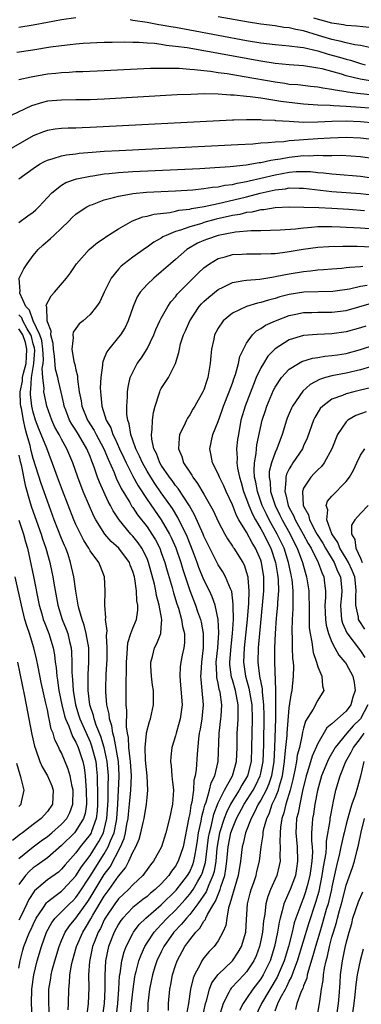
# Model space of a CAD drawing. Units: inches. Extents: x 2598000 to 2601000, y 1488000 to 1491000.
# Drawn here: x 2598185 to 2598233, y 1488735 to 1488873 of the extents above; entities that cross this region are included whole.
import ezdxf

# ---------------------------------------------------------------- set-up
doc = ezdxf.new("R2010")
doc.units = ezdxf.units.IN
doc.header["$MEASUREMENT"] = 0
doc.layers.add('LD25981488_2ft', color=186, linetype='Continuous')

msp = doc.modelspace()

# ---------------------------------------------------------------- linework, layer by layer
at = {"layer": 'LD25981488_2ft'}
for points, elevation in [([(2598185, 1488872.28), (2598187, 1488872.61), (2598188.99, 1488872.99), (2598191, 1488873.33), (2598193, 1488873.62)], 10054), ([(2598200.65, 1488873.35), (2598201, 1488873.28), (2598203, 1488872.97), (2598204.66, 1488872.66), (2598205, 1488872.62), (2598206.36, 1488872.36), (2598207, 1488872.27), (2598209, 1488871.9), (2598217, 1488870.42), (2598219, 1488870.09), (2598221, 1488869.82), (2598223, 1488869.64), (2598224.52, 1488869.48), (2598225, 1488869.4), (2598227, 1488868.94), (2598228.46, 1488868.46), (2598230.05, 1488868.05), (2598231, 1488867.76), (2598231.62, 1488867.62), (2598233, 1488867.16), (2598233.67, 1488867)], 10054), ([(2598234.69, 1488869.31), (2598233, 1488869.68), (2598232.22, 1488869.78), (2598231, 1488870.06), (2598230.27, 1488870.27), (2598229, 1488870.52), (2598227.12, 1488871.12), (2598225, 1488871.75), (2598223.93, 1488871.93), (2598223, 1488872.16), (2598222.24, 1488872.24), (2598221, 1488872.44), (2598219, 1488872.7), (2598217, 1488873.01), (2598213, 1488873.74)], 10056), ([(2598234.21, 1488872.21), (2598232.43, 1488872.43), (2598231, 1488872.53), (2598230.62, 1488872.62), (2598229, 1488872.85), (2598226.44, 1488873.56)], 10058), ([(2598234.67, 1488864.67), (2598232.94, 1488864.94), (2598231, 1488865.45), (2598230.35, 1488865.65), (2598229, 1488866.03), (2598227.6, 1488866.4), (2598227, 1488866.53), (2598225, 1488866.82), (2598223, 1488866.96), (2598221, 1488867.17), (2598219, 1488867.49), (2598211, 1488868.95), (2598208.65, 1488869.35), (2598207, 1488869.58), (2598205.71, 1488869.71), (2598205, 1488869.83), (2598204.04, 1488869.96), (2598203, 1488870.01), (2598201.88, 1488870.12), (2598201, 1488870.13), (2598199.82, 1488870.18), (2598198.12, 1488870.12), (2598197, 1488870.12), (2598195.93, 1488870.07), (2598195, 1488870.04), (2598194.04, 1488869.96), (2598193, 1488869.9), (2598192.2, 1488869.8), (2598191, 1488869.67), (2598189.44, 1488869.44), (2598186.97, 1488869.03), (2598184.71, 1488868.71)], 10052), ([(2598185, 1488864.91), (2598186.7, 1488865.3), (2598189, 1488865.69), (2598190.19, 1488865.81), (2598191, 1488865.91), (2598192.05, 1488865.95), (2598193, 1488866.02), (2598193.96, 1488866.04), (2598197, 1488866.16), (2598201.6, 1488866.4), (2598203.51, 1488866.49), (2598205.47, 1488866.53), (2598207, 1488866.49), (2598207.51, 1488866.49), (2598209, 1488866.37), (2598209.66, 1488866.34), (2598211, 1488866.17), (2598211.91, 1488866.09), (2598213, 1488865.91), (2598214.25, 1488865.75), (2598216.66, 1488865.34), (2598221, 1488864.57), (2598222.38, 1488864.38), (2598223, 1488864.28), (2598224.19, 1488864.19), (2598225.98, 1488863.98), (2598227, 1488863.89), (2598227.73, 1488863.73), (2598229, 1488863.57), (2598229.45, 1488863.45), (2598231, 1488863.22), (2598231.18, 1488863.18), (2598232.58, 1488863), (2598233, 1488862.95), (2598235.27, 1488862.73)], 10050), ([(2598236.69, 1488860.69), (2598233, 1488861), (2598231, 1488861.13), (2598229.21, 1488861.21), (2598228.73, 1488861.27), (2598227, 1488861.32), (2598225, 1488861.44), (2598223, 1488861.66), (2598221.83, 1488861.83), (2598219.84, 1488862.16), (2598219, 1488862.27), (2598217.51, 1488862.49), (2598217, 1488862.53), (2598215.27, 1488862.73), (2598214.73, 1488862.73), (2598213, 1488862.85), (2598211.12, 1488862.88), (2598209.17, 1488862.83), (2598207.26, 1488862.74), (2598197, 1488862.16), (2598195, 1488862.07), (2598193, 1488862.04), (2598191, 1488862.03), (2598189, 1488861.85), (2598188.3, 1488861.7), (2598186.77, 1488861.23), (2598183, 1488859.43)], 10048), ([(2598235, 1488858.78), (2598233, 1488858.96), (2598231, 1488859.05), (2598229, 1488859.01), (2598227, 1488858.92), (2598225, 1488858.89), (2598223, 1488859), (2598221.12, 1488859.12), (2598221, 1488859.14), (2598219.21, 1488859.21), (2598219, 1488859.24), (2598217.24, 1488859.24), (2598217, 1488859.26), (2598215.2, 1488859.2), (2598215, 1488859.2), (2598195, 1488858.16), (2598193.87, 1488858.13), (2598193, 1488858.08), (2598191.93, 1488858.07), (2598191, 1488858.02), (2598190.08, 1488857.92), (2598189, 1488857.75), (2598188.44, 1488857.56), (2598187, 1488856.98), (2598183, 1488854.68)], 10046), ([(2598185, 1488850.96), (2598187, 1488852.4), (2598187.91, 1488853), (2598188.6, 1488853.4), (2598189, 1488853.59), (2598189.79, 1488853.79), (2598191, 1488854.19), (2598191.67, 1488854.33), (2598193, 1488854.48), (2598193.45, 1488854.55), (2598195.29, 1488854.71), (2598197, 1488854.82), (2598199.07, 1488854.93), (2598215.77, 1488855.77), (2598217.89, 1488855.89), (2598219, 1488855.99), (2598220.04, 1488856.04), (2598221, 1488856.17), (2598222.22, 1488856.22), (2598223, 1488856.34), (2598224.41, 1488856.41), (2598225, 1488856.48), (2598227, 1488856.6), (2598228.73, 1488856.73), (2598231, 1488856.81), (2598233, 1488856.73), (2598235, 1488856.48)], 10044), ([(2598185, 1488844.83), (2598186.25, 1488845.75), (2598187, 1488846.27), (2598187.39, 1488846.61), (2598187.79, 1488847), (2598189.6, 1488849), (2598191, 1488850.06), (2598191.59, 1488850.41), (2598193.07, 1488850.93), (2598193.39, 1488851), (2598195, 1488851.34), (2598195.38, 1488851.38), (2598197, 1488851.64), (2598197.69, 1488851.69), (2598199, 1488851.84), (2598201, 1488851.97), (2598210.42, 1488852.42), (2598212.54, 1488852.54), (2598214.68, 1488852.68), (2598216.92, 1488852.92), (2598218.76, 1488853.24), (2598219, 1488853.25), (2598220.42, 1488853.58), (2598221, 1488853.65), (2598221.75, 1488853.75), (2598223, 1488854), (2598225, 1488854.21), (2598225.8, 1488854.2), (2598227, 1488854.27), (2598227.78, 1488854.22), (2598229, 1488854.25), (2598230.27, 1488854.27), (2598233, 1488854.11), (2598235, 1488853.79)], 10042), ([(2598189.31, 1488733.31), (2598189.18, 1488735), (2598189.21, 1488737), (2598189.47, 1488738.53), (2598189.53, 1488739), (2598189.69, 1488739.69), (2598190.03, 1488741), (2598190.65, 1488743), (2598191, 1488743.85), (2598191.51, 1488745), (2598192.1, 1488745.9), (2598193, 1488746.97), (2598194.67, 1488749.33), (2598195, 1488749.84), (2598197, 1488753.12), (2598197.8, 1488754.2), (2598199.26, 1488757), (2598199.8, 1488758.2), (2598199.99, 1488759), (2598200.18, 1488760.18), (2598200.35, 1488761), (2598200.4, 1488761.6), (2598200.56, 1488763), (2598200.74, 1488765), (2598200.81, 1488767), (2598200.7, 1488769), (2598200.63, 1488769.37), (2598200.45, 1488771), (2598200.38, 1488772.38), (2598200.24, 1488773), (2598200.11, 1488773.89), (2598200.17, 1488776.17), (2598200.08, 1488777), (2598200.06, 1488777.94), (2598200.07, 1488779), (2598200.05, 1488780.05), (2598200.12, 1488781.88), (2598200.11, 1488783), (2598200.21, 1488784.21), (2598200.24, 1488785), (2598200.31, 1488785.69), (2598200.73, 1488787), (2598201, 1488787.74), (2598201.51, 1488789), (2598201.72, 1488790.28), (2598201.72, 1488791), (2598201.59, 1488791.59), (2598201.52, 1488793), (2598201.28, 1488794.72), (2598201.22, 1488795), (2598201, 1488795.74), (2598200.64, 1488796.64), (2598200.52, 1488797), (2598199.03, 1488799), (2598197.96, 1488799.96), (2598197.07, 1488801), (2598195.79, 1488803), (2598195.51, 1488803.51), (2598194.9, 1488804.9), (2598194.05, 1488807), (2598193.27, 1488809), (2598192.57, 1488811), (2598191.75, 1488813), (2598191, 1488814.33), (2598190.65, 1488815), (2598190.05, 1488816.05), (2598189.6, 1488817), (2598188.92, 1488819), (2598188.59, 1488820.59), (2598188.52, 1488821), (2598188.55, 1488821.45), (2598188.35, 1488823), (2598188.27, 1488824.27), (2598188.4, 1488825), (2598188.44, 1488825.56), (2598188.36, 1488827), (2598188.2, 1488828.2), (2598187.95, 1488829), (2598186.98, 1488831), (2598186.49, 1488832.49), (2598185.99, 1488833), (2598185.12, 1488834.88), (2598185.11, 1488835), (2598185.16, 1488835.16), (2598185.04, 1488837), (2598185.7, 1488838.3), (2598186.14, 1488839), (2598187, 1488840.17), (2598187.68, 1488841), (2598188.37, 1488841.63), (2598189.45, 1488842.55), (2598189.91, 1488843), (2598191, 1488844), (2598192.03, 1488845), (2598192.5, 1488845.5), (2598193, 1488845.97), (2598193.59, 1488846.41), (2598194.52, 1488847), (2598195, 1488847.24), (2598195.36, 1488847.36), (2598197, 1488847.98), (2598198.3, 1488848.3), (2598199, 1488848.53), (2598200.82, 1488848.82), (2598201, 1488848.87), (2598202.95, 1488849.05), (2598207, 1488849.27), (2598209.42, 1488849.42), (2598211, 1488849.58), (2598212.22, 1488849.78), (2598213, 1488849.84), (2598213.95, 1488850.05), (2598215, 1488850.17), (2598215.66, 1488850.34), (2598217, 1488850.56), (2598217.35, 1488850.65), (2598219.02, 1488851.02), (2598221, 1488851.51), (2598223, 1488851.87), (2598223.97, 1488851.97), (2598225, 1488852), (2598225.98, 1488851.98), (2598227, 1488851.86), (2598227.8, 1488851.8), (2598229, 1488851.63), (2598229.6, 1488851.6), (2598233, 1488851.31), (2598237, 1488850.72)], 10040), ([(2598191.91, 1488734.09), (2598191.96, 1488735), (2598192, 1488737), (2598192.12, 1488737.88), (2598192.17, 1488739), (2598192.37, 1488740.37), (2598192.51, 1488741), (2598193.08, 1488743), (2598193.96, 1488745), (2598194.37, 1488745.63), (2598195.11, 1488746.89), (2598195.39, 1488747.39), (2598197, 1488750.08), (2598197.69, 1488751), (2598199, 1488752.89), (2598199.96, 1488754.04), (2598200.46, 1488755), (2598201, 1488756.25), (2598201.41, 1488757), (2598201.89, 1488758.11), (2598202.13, 1488759), (2598202.44, 1488760.44), (2598202.58, 1488761), (2598202.92, 1488763), (2598203, 1488763.97), (2598203.12, 1488765), (2598203.01, 1488766.99), (2598202.81, 1488769.19), (2598202.76, 1488771), (2598202.95, 1488772.95), (2598202.95, 1488773.05), (2598203.35, 1488774.65), (2598203.49, 1488775), (2598203.9, 1488777), (2598203.92, 1488778.08), (2598203.89, 1488779), (2598203.76, 1488779.76), (2598203.63, 1488781), (2598203.55, 1488782.45), (2598203.54, 1488783), (2598203.77, 1488783.77), (2598204.07, 1488785), (2598204.39, 1488785.61), (2598204.92, 1488787), (2598205, 1488787.8), (2598205.08, 1488789), (2598204.73, 1488791), (2598204.34, 1488792.34), (2598204.24, 1488793), (2598204.03, 1488793.97), (2598203.22, 1488797), (2598203, 1488797.54), (2598202.26, 1488799), (2598201.75, 1488799.75), (2598201, 1488800.69), (2598200.71, 1488801), (2598199.08, 1488803), (2598198.26, 1488804.26), (2598197.89, 1488805), (2598197.56, 1488805.56), (2598196.31, 1488808.31), (2598196.06, 1488809), (2598195.58, 1488810.42), (2598195.36, 1488811), (2598195.25, 1488811.25), (2598195, 1488811.92), (2598194.67, 1488812.67), (2598194.54, 1488813), (2598193.38, 1488815), (2598193, 1488815.6), (2598192.43, 1488816.43), (2598192.12, 1488817), (2598191.59, 1488818.41), (2598191.35, 1488819), (2598191.3, 1488819.3), (2598190.94, 1488820.94), (2598190.55, 1488822.55), (2598190.46, 1488823), (2598190.16, 1488824.16), (2598190, 1488826), (2598189.84, 1488827), (2598189.8, 1488827.8), (2598189.49, 1488829), (2598189.54, 1488829.54), (2598189, 1488830.86), (2598188.97, 1488831), (2598188.92, 1488832.92), (2598188.85, 1488833), (2598188.83, 1488833.17), (2598189.51, 1488834.49), (2598189.98, 1488835), (2598191.7, 1488837), (2598192.25, 1488837.75), (2598193.11, 1488839), (2598194.85, 1488841), (2598196.02, 1488841.98), (2598197, 1488842.61), (2598197.22, 1488842.78), (2598199, 1488843.91), (2598200.96, 1488845.04), (2598202.41, 1488845.59), (2598203, 1488845.71), (2598204.01, 1488845.99), (2598206.23, 1488846.23), (2598207, 1488846.4), (2598207.48, 1488846.52), (2598209, 1488846.69), (2598209.24, 1488846.76), (2598211.05, 1488847.05), (2598213, 1488847.48), (2598213.6, 1488847.6), (2598217, 1488848.42), (2598218.92, 1488848.92), (2598221, 1488849.38), (2598222.45, 1488849.55), (2598223, 1488849.66), (2598224.38, 1488849.62), (2598225, 1488849.64), (2598229, 1488849.19), (2598233, 1488848.88), (2598237, 1488848.41)], 10038), ([(2598233.56, 1488846.44), (2598231.38, 1488846.62), (2598229, 1488846.78), (2598227.13, 1488846.87), (2598225.06, 1488846.94), (2598223.04, 1488846.96), (2598221, 1488846.85), (2598219.4, 1488846.6), (2598219, 1488846.58), (2598217.73, 1488846.27), (2598217, 1488846.21), (2598216.05, 1488845.95), (2598215, 1488845.78), (2598212.74, 1488845.26), (2598211, 1488844.8), (2598210.69, 1488844.69), (2598209, 1488844.2), (2598207.73, 1488843.73), (2598207, 1488843.53), (2598205.68, 1488843), (2598205.23, 1488842.77), (2598205, 1488842.61), (2598203.95, 1488842.05), (2598203, 1488841.34), (2598202.79, 1488841.22), (2598201, 1488839.92), (2598199.78, 1488839), (2598199.35, 1488838.65), (2598199, 1488838.26), (2598197.96, 1488837), (2598196.98, 1488835), (2598196.36, 1488833.64), (2598195.9, 1488833), (2598195, 1488831.89), (2598194.01, 1488831), (2598193.46, 1488830.54), (2598193, 1488829.92), (2598192.63, 1488829.37), (2598192.56, 1488829), (2598192.61, 1488828.61), (2598192.43, 1488827), (2598192.72, 1488825.28), (2598192.85, 1488824.85), (2598193, 1488824.08), (2598193.23, 1488823.23), (2598193.23, 1488822.77), (2598193.48, 1488821), (2598193.73, 1488819.73), (2598193.82, 1488819), (2598194.65, 1488817), (2598195.57, 1488815.57), (2598195.85, 1488815), (2598196.92, 1488813), (2598197.52, 1488811.52), (2598198.37, 1488809.63), (2598198.73, 1488808.73), (2598199, 1488808.22), (2598199.39, 1488807.39), (2598200.58, 1488805.42), (2598200.88, 1488804.88), (2598201, 1488804.73), (2598201.68, 1488803.68), (2598203, 1488802), (2598203.68, 1488801), (2598204.19, 1488800.19), (2598204.78, 1488799), (2598205, 1488798.42), (2598205.5, 1488797), (2598205.83, 1488795.83), (2598206.53, 1488793.47), (2598206.73, 1488792.73), (2598207.2, 1488791.2), (2598207.42, 1488790.58), (2598207.87, 1488789), (2598208, 1488788), (2598208.26, 1488787), (2598208.28, 1488785.72), (2598208.19, 1488785), (2598207.95, 1488783.95), (2598207.77, 1488783), (2598207.68, 1488782.32), (2598207.6, 1488781), (2598207.73, 1488779.73), (2598207.92, 1488777), (2598207.64, 1488775), (2598207.52, 1488774.48), (2598207.09, 1488773), (2598207, 1488772.64), (2598206.49, 1488771), (2598206.33, 1488769.67), (2598206.28, 1488769), (2598206.38, 1488768.38), (2598206.49, 1488767), (2598206.55, 1488766.55), (2598206.71, 1488765), (2598206.59, 1488763), (2598206.16, 1488761), (2598205.66, 1488759), (2598205.02, 1488757), (2598203.92, 1488755), (2598203.5, 1488754.5), (2598203, 1488753.82), (2598202.67, 1488753.33), (2598202.4, 1488753), (2598201, 1488751.69), (2598200.39, 1488751), (2598199, 1488749.69), (2598198.49, 1488749), (2598197.13, 1488747), (2598197, 1488746.77), (2598196.45, 1488745.55), (2598196.12, 1488745), (2598195.55, 1488743.55), (2598195.35, 1488743), (2598194.9, 1488740.9), (2598194.78, 1488739), (2598194.82, 1488737.18), (2598194.75, 1488735), (2598194.55, 1488733.45)], 10036), ([(2598237, 1488843.71), (2598233, 1488844.01), (2598232.05, 1488844.05), (2598231, 1488844.12), (2598230.14, 1488844.14), (2598229, 1488844.21), (2598228.19, 1488844.19), (2598227, 1488844.19), (2598226.1, 1488844.1), (2598225, 1488844.03), (2598223.89, 1488843.89), (2598221.72, 1488843.72), (2598219, 1488843.65), (2598217.63, 1488843.63), (2598215.43, 1488843.43), (2598213, 1488842.99), (2598211.52, 1488842.48), (2598211, 1488842.27), (2598210.12, 1488841.88), (2598208.84, 1488841.16), (2598208.61, 1488841), (2598207, 1488839.6), (2598206.28, 1488839), (2598205, 1488837.87), (2598203.94, 1488837), (2598203, 1488836.1), (2598202.02, 1488835), (2598201.63, 1488834.37), (2598201.05, 1488833), (2598200.37, 1488831), (2598199.95, 1488830.05), (2598199.26, 1488829), (2598199, 1488828.66), (2598197.62, 1488827), (2598197.36, 1488826.64), (2598197, 1488825.71), (2598196.78, 1488825.22), (2598196.75, 1488825), (2598196.75, 1488824.75), (2598196.5, 1488823), (2598196.43, 1488821.57), (2598196.44, 1488821), (2598196.52, 1488820.52), (2598196.63, 1488819), (2598197.28, 1488817), (2598197.92, 1488815.92), (2598198.21, 1488815), (2598198.48, 1488814.48), (2598199.12, 1488813), (2598199.72, 1488811.72), (2598200.05, 1488811), (2598201, 1488809.15), (2598201.76, 1488807.76), (2598203, 1488805.87), (2598205.01, 1488803), (2598206.17, 1488801), (2598206.44, 1488800.44), (2598207.04, 1488799.04), (2598207.74, 1488797), (2598208.03, 1488796.03), (2598209, 1488793.08), (2598209.8, 1488791), (2598210.12, 1488790.12), (2598210.5, 1488789), (2598210.6, 1488788.6), (2598210.91, 1488787), (2598210.9, 1488785), (2598210.64, 1488783), (2598210.56, 1488781.44), (2598210.52, 1488781), (2598210.55, 1488780.55), (2598210.72, 1488779), (2598210.89, 1488777), (2598210.69, 1488775), (2598210.45, 1488773.55), (2598210.34, 1488773), (2598210.22, 1488772.22), (2598210.03, 1488770.03), (2598209.91, 1488767.91), (2598209.77, 1488767), (2598209.59, 1488766.41), (2598209.52, 1488765), (2598209.3, 1488763.3), (2598209.17, 1488762.83), (2598209, 1488761.71), (2598208.87, 1488761.13), (2598208.07, 1488757), (2598207.4, 1488755), (2598207, 1488754.28), (2598206.43, 1488753.57), (2598206.08, 1488753), (2598205, 1488751.81), (2598204.15, 1488751), (2598203.5, 1488750.5), (2598203, 1488750.05), (2598202.4, 1488749.6), (2598201, 1488748.46), (2598199.6, 1488747), (2598199.34, 1488746.67), (2598199, 1488746.13), (2598198.4, 1488745), (2598197.61, 1488743), (2598197.17, 1488741), (2598197.05, 1488738.95), (2598197.07, 1488737), (2598196.99, 1488735), (2598196.72, 1488733)], 10034), ([(2598198.41, 1488731), (2598198.89, 1488735), (2598199.05, 1488737), (2598199.15, 1488738.85), (2598199.21, 1488739.21), (2598199.44, 1488741), (2598199.77, 1488742.23), (2598200.07, 1488743), (2598201, 1488744.82), (2598201.1, 1488745), (2598201.91, 1488746.09), (2598202.84, 1488747), (2598205, 1488748.87), (2598207.09, 1488750.91), (2598208.7, 1488753), (2598209, 1488753.52), (2598209.45, 1488754.55), (2598209.59, 1488755), (2598209.71, 1488755.71), (2598209.98, 1488757), (2598210.1, 1488757.9), (2598210.26, 1488759), (2598210.6, 1488760.6), (2598210.71, 1488761.29), (2598211, 1488762.32), (2598211.12, 1488762.88), (2598211.3, 1488763.3), (2598211.79, 1488765), (2598212.01, 1488765.99), (2598212.53, 1488767), (2598213.02, 1488769), (2598213.16, 1488773), (2598213.4, 1488775), (2598213.41, 1488775.41), (2598213.51, 1488777), (2598213.26, 1488778.74), (2598213.16, 1488779.16), (2598213, 1488780.02), (2598212.82, 1488780.82), (2598212.81, 1488781), (2598212.81, 1488781.18), (2598212.74, 1488783), (2598212.94, 1488785), (2598213.09, 1488787.09), (2598213, 1488789), (2598212.57, 1488791), (2598212.17, 1488792.17), (2598211.77, 1488793), (2598211, 1488794.55), (2598210.29, 1488796.29), (2598210.05, 1488797), (2598209.49, 1488798.51), (2598208.64, 1488800.64), (2598208.49, 1488801), (2598207.96, 1488802.04), (2598207.33, 1488803.33), (2598206.57, 1488804.57), (2598205.76, 1488805.76), (2598205, 1488806.79), (2598204.09, 1488808.09), (2598203.52, 1488809), (2598203, 1488809.85), (2598202.35, 1488811), (2598201.94, 1488811.94), (2598201.41, 1488813), (2598201, 1488814.22), (2598200.72, 1488815), (2598200.51, 1488816.51), (2598200.31, 1488817), (2598200.18, 1488817.82), (2598200.18, 1488819), (2598200.27, 1488820.27), (2598200.27, 1488821), (2598200.35, 1488821.65), (2598200.65, 1488823), (2598201, 1488823.78), (2598201.63, 1488825), (2598202.21, 1488825.79), (2598203, 1488827.04), (2598203.95, 1488829), (2598204.23, 1488829.77), (2598204.82, 1488831), (2598205, 1488831.36), (2598205.91, 1488833), (2598206.36, 1488833.64), (2598207, 1488834.36), (2598207.26, 1488834.74), (2598207.5, 1488835), (2598209, 1488836.52), (2598210.26, 1488837.74), (2598211, 1488838.42), (2598211.32, 1488838.68), (2598211.78, 1488839), (2598213, 1488839.73), (2598213.97, 1488839.97), (2598215, 1488840.29), (2598216.37, 1488840.37), (2598217, 1488840.42), (2598219, 1488840.4), (2598220.44, 1488840.44), (2598221, 1488840.47), (2598222.68, 1488840.68), (2598224.95, 1488841.05), (2598227, 1488841.33), (2598228.55, 1488841.45), (2598230.51, 1488841.49), (2598232.53, 1488841.47), (2598234.62, 1488841.38)], 10032), ([(2598200.7, 1488733.3), (2598200.83, 1488735), (2598201.04, 1488737), (2598201.29, 1488738.71), (2598201.35, 1488739), (2598201.48, 1488739.48), (2598201.85, 1488741), (2598202.16, 1488741.84), (2598202.68, 1488743), (2598203, 1488743.51), (2598203.99, 1488745), (2598204.46, 1488745.54), (2598205, 1488746.08), (2598205.84, 1488747), (2598207, 1488748.12), (2598208.38, 1488749.62), (2598209, 1488750.36), (2598209.47, 1488751), (2598210.08, 1488752.08), (2598210.63, 1488753), (2598210.75, 1488753.25), (2598211.21, 1488754.79), (2598211.66, 1488758.34), (2598211.78, 1488759), (2598212.06, 1488760.06), (2598212.38, 1488761.62), (2598213, 1488763.2), (2598213.9, 1488765), (2598215.02, 1488767), (2598215.57, 1488769), (2598215.66, 1488771), (2598215.69, 1488773), (2598215.78, 1488774.22), (2598215.81, 1488775), (2598215.79, 1488775.79), (2598215.81, 1488777), (2598215.42, 1488779), (2598215, 1488780.49), (2598214.88, 1488780.88), (2598214.66, 1488782.66), (2598214.65, 1488783), (2598214.81, 1488785.19), (2598215.02, 1488787.02), (2598215.14, 1488789), (2598215.12, 1488790.88), (2598215.13, 1488791.13), (2598214.9, 1488792.9), (2598214.73, 1488793.27), (2598214.05, 1488795), (2598213.67, 1488795.67), (2598213, 1488796.66), (2598211.81, 1488799), (2598211, 1488800.7), (2598210.88, 1488801), (2598209.69, 1488803.69), (2598208.95, 1488804.95), (2598207.38, 1488807.38), (2598207, 1488807.84), (2598206.53, 1488808.53), (2598206.16, 1488809), (2598205, 1488810.7), (2598204.82, 1488811), (2598204.32, 1488812.32), (2598203.96, 1488813), (2598203.66, 1488814.34), (2598203.61, 1488815), (2598203.72, 1488815.72), (2598203.76, 1488817), (2598203.9, 1488818.1), (2598204.15, 1488819), (2598204.71, 1488820.71), (2598204.78, 1488821), (2598204.84, 1488821.16), (2598205, 1488821.45), (2598206, 1488823), (2598207, 1488824.99), (2598207.48, 1488826.52), (2598207.55, 1488827), (2598207.73, 1488827.73), (2598208.14, 1488829), (2598208.42, 1488829.58), (2598209.02, 1488831), (2598210.35, 1488833), (2598210.64, 1488833.36), (2598211, 1488833.72), (2598211.68, 1488834.32), (2598213, 1488835.37), (2598213.7, 1488835.7), (2598215, 1488836.35), (2598216.63, 1488836.63), (2598217, 1488836.72), (2598218.86, 1488836.86), (2598220.81, 1488837.19), (2598221.24, 1488837.24), (2598223, 1488837.61), (2598225, 1488837.93), (2598226, 1488838), (2598227, 1488838.13), (2598227.82, 1488838.18), (2598229, 1488838.3), (2598230.4, 1488838.4), (2598231, 1488838.47), (2598231.46, 1488838.54), (2598233, 1488838.63), (2598233.32, 1488838.68)], 10030), ([(2598233.94, 1488835.94), (2598233, 1488835.81), (2598231.44, 1488835.44), (2598229.1, 1488835.1), (2598225.03, 1488835.03), (2598223, 1488834.7), (2598221.66, 1488834.34), (2598221, 1488834.12), (2598220.1, 1488833.9), (2598219, 1488833.54), (2598218.53, 1488833.47), (2598217, 1488833), (2598215, 1488832.05), (2598213.7, 1488831), (2598213, 1488829.96), (2598212.66, 1488829.34), (2598212.51, 1488829), (2598212.39, 1488828.39), (2598212.07, 1488827), (2598211.96, 1488826.04), (2598211.88, 1488825), (2598211.56, 1488823), (2598211.41, 1488822.59), (2598211, 1488821.3), (2598210.87, 1488821), (2598209.73, 1488819), (2598209.45, 1488818.55), (2598209, 1488817.74), (2598208.69, 1488817.31), (2598208.53, 1488817), (2598208.18, 1488816.18), (2598207.59, 1488815), (2598207.5, 1488814.5), (2598207.42, 1488813), (2598207.91, 1488811.91), (2598208.15, 1488811), (2598209.28, 1488809.28), (2598209.43, 1488809), (2598210.12, 1488808.12), (2598211, 1488806.61), (2598212.3, 1488804.3), (2598213, 1488802.74), (2598213.92, 1488801), (2598214.31, 1488800.31), (2598215, 1488799.3), (2598215.11, 1488799.11), (2598215.2, 1488799), (2598216.47, 1488797), (2598216.66, 1488796.66), (2598217, 1488795.6), (2598217.13, 1488795.13), (2598217.15, 1488795), (2598217.15, 1488794.85), (2598217.3, 1488793), (2598217.26, 1488791.26), (2598217.08, 1488789), (2598216.67, 1488785), (2598216.57, 1488783), (2598216.84, 1488781), (2598217.33, 1488779.33), (2598217.45, 1488778.55), (2598217.73, 1488777), (2598217.78, 1488775), (2598217.73, 1488773), (2598217.71, 1488771), (2598217.62, 1488769), (2598217.12, 1488767), (2598217, 1488766.76), (2598216.33, 1488765.67), (2598215.97, 1488765), (2598215, 1488763.5), (2598214.72, 1488763), (2598214.15, 1488761.85), (2598213.84, 1488761), (2598213.21, 1488759), (2598213, 1488757.91), (2598212.83, 1488756.83), (2598212.66, 1488755), (2598212.44, 1488753.56), (2598212.27, 1488753), (2598211.69, 1488751.69), (2598211.32, 1488750.68), (2598210.16, 1488749), (2598209, 1488747.5), (2598208.54, 1488747), (2598207.87, 1488746.13), (2598206.78, 1488745), (2598205.37, 1488743), (2598205, 1488742.27), (2598204.4, 1488741), (2598204.12, 1488740.12), (2598203.77, 1488739), (2598203.64, 1488738.36), (2598203.35, 1488737), (2598203.13, 1488735), (2598203.07, 1488733)], 10028), ([(2598206.01, 1488734.01), (2598206.02, 1488735), (2598206.19, 1488737), (2598206.33, 1488737.67), (2598206.59, 1488739), (2598207, 1488740.32), (2598207.23, 1488741), (2598208.31, 1488743), (2598209, 1488743.94), (2598209.84, 1488745), (2598210.43, 1488745.57), (2598211, 1488746.55), (2598211.21, 1488746.79), (2598211.28, 1488747), (2598211.51, 1488747.51), (2598212.38, 1488749), (2598212.63, 1488749.37), (2598213.28, 1488751), (2598213.37, 1488751.37), (2598213.92, 1488753), (2598214.09, 1488753.91), (2598214.21, 1488755), (2598214.4, 1488757), (2598214.8, 1488759), (2598215, 1488759.59), (2598215.58, 1488761), (2598216.64, 1488763), (2598217.92, 1488765), (2598218.3, 1488765.7), (2598218.92, 1488767), (2598219, 1488767.35), (2598219.32, 1488769), (2598219.42, 1488771.42), (2598219.47, 1488775.47), (2598219.43, 1488777), (2598219.23, 1488778.77), (2598219.22, 1488779.22), (2598218.87, 1488781), (2598218.63, 1488783), (2598218.68, 1488785), (2598218.84, 1488787), (2598219.25, 1488791), (2598219.42, 1488793), (2598219.41, 1488795), (2598219.11, 1488797), (2598219, 1488797.32), (2598218.26, 1488799), (2598217.77, 1488799.77), (2598217, 1488801.26), (2598215.92, 1488803), (2598215.59, 1488803.59), (2598215, 1488805.1), (2598214.12, 1488807), (2598213.79, 1488807.79), (2598213.19, 1488809), (2598213, 1488809.47), (2598212.21, 1488811), (2598212.04, 1488812.04), (2598211.82, 1488813), (2598212.27, 1488815), (2598213, 1488816.84), (2598213.57, 1488818.43), (2598213.75, 1488819), (2598214.56, 1488821), (2598215, 1488822.21), (2598215.19, 1488822.81), (2598215.44, 1488823.44), (2598215.86, 1488825), (2598216.05, 1488825.95), (2598216.56, 1488827), (2598217, 1488827.82), (2598217.81, 1488829), (2598218.41, 1488829.59), (2598219, 1488829.9), (2598219.64, 1488830.36), (2598221.05, 1488831), (2598223, 1488831.73), (2598223.92, 1488831.92), (2598225, 1488832.17), (2598226.17, 1488832.17), (2598227, 1488832.2), (2598229, 1488832.18), (2598231, 1488832.45), (2598234.55, 1488833.45)], 10026), ([(2598186.86, 1488733.14), (2598186.75, 1488735), (2598186.82, 1488737), (2598187.1, 1488739), (2598187.57, 1488741), (2598188.17, 1488743), (2598188.89, 1488745), (2598189.62, 1488746.38), (2598190.08, 1488747), (2598192.09, 1488749), (2598192.56, 1488749.44), (2598193, 1488749.88), (2598193.46, 1488750.54), (2598195, 1488752.91), (2598197, 1488756.04), (2598197.56, 1488757), (2598197.88, 1488757.88), (2598198.37, 1488759), (2598198.69, 1488760.69), (2598198.76, 1488761), (2598198.9, 1488763), (2598199.11, 1488766.89), (2598199.11, 1488767.11), (2598198.98, 1488769), (2598198.38, 1488772.38), (2598198.18, 1488773), (2598198.05, 1488774.05), (2598197.71, 1488775), (2598197.66, 1488775.66), (2598197.34, 1488777), (2598197.21, 1488778.79), (2598197.21, 1488779.21), (2598197.28, 1488781.28), (2598197.4, 1488783.4), (2598197.42, 1488785), (2598197.29, 1488786.71), (2598197.38, 1488787.38), (2598197.17, 1488789), (2598197.2, 1488789.2), (2598197.06, 1488791), (2598197.1, 1488793), (2598197.03, 1488795), (2598196.44, 1488796.44), (2598196.22, 1488797), (2598195, 1488798.63), (2598194.81, 1488799), (2598194.1, 1488800.1), (2598193, 1488802.34), (2598192.71, 1488803), (2598191.14, 1488807.14), (2598190.4, 1488809), (2598190.04, 1488810.04), (2598188.91, 1488813.09), (2598188.13, 1488815), (2598187.79, 1488815.79), (2598187.34, 1488817), (2598187, 1488818.13), (2598186.82, 1488819), (2598186.63, 1488820.63), (2598186.62, 1488821), (2598186.68, 1488821.32), (2598186.75, 1488823), (2598187.1, 1488825), (2598187.21, 1488826.79), (2598187.17, 1488827.17), (2598187, 1488827.74), (2598186.76, 1488828.76), (2598186.67, 1488829), (2598186.15, 1488829.85), (2598185.56, 1488831), (2598185.42, 1488831.42), (2598185, 1488831.84)], 10042), ([(2598185, 1488739.94), (2598185.18, 1488741), (2598185.54, 1488742.46), (2598185.7, 1488743), (2598186.48, 1488745), (2598186.66, 1488745.34), (2598187, 1488746.1), (2598187.44, 1488747), (2598188.34, 1488748.34), (2598188.85, 1488749.15), (2598189, 1488749.28), (2598190.06, 1488750.06), (2598191, 1488750.78), (2598191.23, 1488751), (2598193, 1488752.92), (2598193.79, 1488754.21), (2598195, 1488755.81), (2598195.77, 1488757), (2598196.24, 1488757.76), (2598196.88, 1488759), (2598197, 1488759.39), (2598197.37, 1488761), (2598197.52, 1488763.52), (2598197.53, 1488765), (2598197.56, 1488765.56), (2598197.57, 1488767), (2598197.41, 1488769), (2598196.98, 1488771), (2598196.52, 1488772.52), (2598195.86, 1488774.14), (2598195.58, 1488775), (2598195.49, 1488775.49), (2598194.98, 1488777), (2598194.74, 1488779), (2598194.75, 1488780.75), (2598194.74, 1488781.26), (2598194.84, 1488783), (2598194.82, 1488785), (2598194.47, 1488787), (2598194.19, 1488788.19), (2598193.87, 1488789), (2598193.41, 1488790.59), (2598193.33, 1488791), (2598193.3, 1488791.3), (2598193, 1488792.95), (2598192.72, 1488795), (2598192.26, 1488797), (2598191.9, 1488798.1), (2598191.58, 1488799), (2598191.39, 1488799.39), (2598191, 1488800.36), (2598189.97, 1488803), (2598189, 1488805.62), (2598188.11, 1488808.11), (2598187, 1488811.61), (2598186.72, 1488812.72), (2598186.56, 1488813.44), (2598186.13, 1488815), (2598185.88, 1488815.88), (2598185.64, 1488817), (2598185.35, 1488818.65), (2598185.27, 1488819), (2598185.24, 1488819.24), (2598185.19, 1488821), (2598185.49, 1488822.51), (2598185.52, 1488823), (2598185.62, 1488823.62), (2598186, 1488825), (2598186.08, 1488825.92), (2598186.13, 1488827), (2598185.91, 1488827.91), (2598185.53, 1488829), (2598185, 1488829.87)], 10044), ([(2598233.76, 1488830.24), (2598233, 1488829.99), (2598231, 1488829.43), (2598229, 1488829.14), (2598226.92, 1488829.08), (2598225, 1488828.94), (2598223, 1488828.32), (2598221, 1488827.04), (2598220.95, 1488827), (2598220, 1488826), (2598219.36, 1488825), (2598219, 1488824.39), (2598218.34, 1488823), (2598217.95, 1488822.05), (2598216.78, 1488819), (2598216.21, 1488817), (2598215.84, 1488815), (2598215.73, 1488814.27), (2598215.59, 1488813), (2598215.67, 1488811.67), (2598215.64, 1488811), (2598215.73, 1488810.27), (2598216.01, 1488809), (2598216.25, 1488808.25), (2598216.58, 1488807), (2598217, 1488805.92), (2598217.31, 1488805), (2598217.81, 1488803.81), (2598218.24, 1488803), (2598219, 1488801.72), (2598219.4, 1488801), (2598219.92, 1488799.92), (2598220.4, 1488799), (2598221.07, 1488797), (2598221.32, 1488795.32), (2598221.39, 1488795), (2598221.43, 1488794.57), (2598221.47, 1488793), (2598221.36, 1488791.36), (2598221.35, 1488791), (2598221.17, 1488789.17), (2598221, 1488787), (2598220.92, 1488785), (2598220.94, 1488783), (2598221.08, 1488779.08), (2598221.07, 1488778.93), (2598221.08, 1488777), (2598221.05, 1488775.05), (2598220.92, 1488771), (2598220.82, 1488769), (2598220.5, 1488767), (2598220.14, 1488765.86), (2598219.74, 1488765), (2598219, 1488763.59), (2598218.64, 1488763), (2598218.13, 1488761.87), (2598217.62, 1488761), (2598216.84, 1488759), (2598216.52, 1488757.48), (2598216.38, 1488757), (2598216.14, 1488755), (2598215.82, 1488753), (2598214.64, 1488749), (2598214.44, 1488748.44), (2598214.2, 1488747), (2598214.06, 1488745.94), (2598213.65, 1488745), (2598213, 1488743.8), (2598212.43, 1488743), (2598211.72, 1488742.28), (2598211, 1488741.4), (2598210.72, 1488741), (2598210.49, 1488740.49), (2598209.68, 1488739), (2598209.47, 1488738.53), (2598209.13, 1488737), (2598208.81, 1488735), (2598208.54, 1488733.46)], 10024), ([(2598210.75, 1488732.75), (2598211.23, 1488735), (2598211.35, 1488735.35), (2598211.79, 1488737), (2598212.13, 1488737.87), (2598213, 1488739.04), (2598215, 1488741), (2598215.81, 1488742.19), (2598216.26, 1488743), (2598216.87, 1488745), (2598217, 1488746.79), (2598217.14, 1488749), (2598217.49, 1488750.51), (2598217.64, 1488751), (2598218.02, 1488752.02), (2598218.35, 1488753), (2598218.46, 1488753.54), (2598218.83, 1488755), (2598219.05, 1488757), (2598219.31, 1488758.69), (2598219.32, 1488759), (2598219.39, 1488759.39), (2598219.82, 1488761), (2598220.21, 1488761.79), (2598220.61, 1488763), (2598221, 1488763.84), (2598221.46, 1488765), (2598221.61, 1488765.61), (2598222.04, 1488767), (2598222.34, 1488769), (2598222.37, 1488769.63), (2598222.53, 1488771), (2598222.68, 1488772.68), (2598222.69, 1488773), (2598223, 1488776.57), (2598223.31, 1488778.69), (2598223.39, 1488779), (2598223.6, 1488781), (2598223.62, 1488782.38), (2598223.58, 1488783), (2598223.52, 1488783.52), (2598223.46, 1488785), (2598223.43, 1488786.57), (2598223.39, 1488787), (2598223.38, 1488787.38), (2598223.44, 1488789), (2598223.53, 1488790.47), (2598223.53, 1488791.53), (2598223.55, 1488793), (2598223.38, 1488794.62), (2598223.33, 1488795), (2598223.26, 1488795.26), (2598222.89, 1488797), (2598222.26, 1488799), (2598221.31, 1488801), (2598220.17, 1488803), (2598219.78, 1488803.78), (2598219.21, 1488805), (2598218.51, 1488807), (2598218.3, 1488808.3), (2598218.13, 1488809), (2598218.05, 1488809.95), (2598218.09, 1488811), (2598218.34, 1488812.34), (2598218.38, 1488813), (2598218.45, 1488813.55), (2598219.2, 1488817), (2598219.64, 1488818.36), (2598219.86, 1488819), (2598220.79, 1488821.21), (2598221, 1488821.63), (2598221.9, 1488823), (2598223, 1488824.16), (2598224.31, 1488825), (2598224.75, 1488825.25), (2598226.26, 1488825.74), (2598227, 1488825.84), (2598227.99, 1488826.01), (2598229, 1488826.09), (2598229.78, 1488826.22), (2598231, 1488826.4), (2598233, 1488826.93), (2598235, 1488827.6)], 10022), ([(2598234.57, 1488824.57), (2598233, 1488824.09), (2598231, 1488823.62), (2598229, 1488823.25), (2598228.08, 1488823), (2598227.25, 1488822.75), (2598225.95, 1488822.05), (2598224.9, 1488821.1), (2598223.47, 1488819), (2598223.31, 1488818.69), (2598223, 1488817.97), (2598222.71, 1488817.29), (2598222.6, 1488817), (2598221.99, 1488815), (2598221.26, 1488813), (2598221, 1488812.46), (2598220.49, 1488811), (2598220.19, 1488809.81), (2598220.16, 1488809), (2598220.29, 1488808.29), (2598220.36, 1488807), (2598221, 1488805), (2598221.67, 1488803.67), (2598221.98, 1488803), (2598223.12, 1488801), (2598223.73, 1488799.73), (2598224.12, 1488799), (2598224.86, 1488797), (2598225, 1488796.46), (2598225.33, 1488795.33), (2598225.44, 1488795), (2598225.74, 1488793), (2598225.79, 1488790.21), (2598225.77, 1488789), (2598225.81, 1488787.81), (2598225.92, 1488787), (2598226.19, 1488785.81), (2598226.36, 1488784.36), (2598226.82, 1488783), (2598227, 1488782.34), (2598227.56, 1488781), (2598227.65, 1488779.65), (2598227.86, 1488779), (2598227, 1488777.65), (2598226.78, 1488777.22), (2598226.7, 1488777), (2598226.37, 1488776.37), (2598225.3, 1488774.7), (2598225, 1488773.69), (2598224.86, 1488773.14), (2598224.82, 1488772.82), (2598224.42, 1488771), (2598224.12, 1488769.88), (2598224.01, 1488769), (2598223.8, 1488767.8), (2598223.52, 1488766.48), (2598223.14, 1488765), (2598222.52, 1488763), (2598222.22, 1488761.78), (2598221.95, 1488761), (2598221.77, 1488759.77), (2598221.71, 1488759), (2598221.69, 1488757.69), (2598221.74, 1488757), (2598221.69, 1488755.69), (2598221.71, 1488755), (2598221.59, 1488754.41), (2598221.25, 1488753), (2598220.38, 1488751), (2598219.98, 1488750.02), (2598219.71, 1488749), (2598219.55, 1488747.55), (2598219.38, 1488746.62), (2598219.23, 1488745), (2598219, 1488743.84), (2598218.81, 1488743), (2598218.32, 1488741.68), (2598218, 1488741), (2598217, 1488739.43), (2598216.62, 1488739), (2598215.81, 1488738.19), (2598214.85, 1488737.15), (2598214.75, 1488737), (2598214.52, 1488736.52), (2598213.69, 1488735), (2598213.09, 1488733)], 10020), ([(2598234.42, 1488821.58), (2598233, 1488821.21), (2598232.08, 1488821), (2598231, 1488820.71), (2598230.49, 1488820.49), (2598229, 1488819.97), (2598227.7, 1488819), (2598227.36, 1488818.64), (2598226.61, 1488817.39), (2598226.42, 1488817), (2598225.51, 1488814.49), (2598225, 1488813.38), (2598224.84, 1488813), (2598223.52, 1488811), (2598223.3, 1488810.7), (2598223, 1488810.19), (2598222.6, 1488809.4), (2598222.49, 1488809), (2598222.53, 1488808.53), (2598222.36, 1488807), (2598222.53, 1488806.53), (2598222.84, 1488805), (2598223, 1488804.67), (2598223.6, 1488803.6), (2598223.82, 1488803), (2598224.96, 1488801), (2598225.67, 1488799.67), (2598226.07, 1488799), (2598227.08, 1488797), (2598227.57, 1488795.57), (2598227.85, 1488795), (2598227.93, 1488794.07), (2598228.07, 1488793), (2598228.07, 1488792.07), (2598227.99, 1488791), (2598228.04, 1488789.96), (2598228.07, 1488789), (2598228.17, 1488788.17), (2598228.5, 1488787), (2598229, 1488785.8), (2598229.42, 1488785), (2598229.98, 1488783.98), (2598230.82, 1488783), (2598230.89, 1488782.89), (2598231, 1488782.73), (2598231.92, 1488781), (2598232.1, 1488780.1), (2598232.25, 1488779), (2598231.95, 1488778.05), (2598231.67, 1488777), (2598231, 1488776.11), (2598229, 1488774.3), (2598228.27, 1488773.73), (2598227, 1488771.56), (2598226.22, 1488769.78), (2598225.58, 1488767.58), (2598225.38, 1488767), (2598224.87, 1488764.87), (2598224.46, 1488763), (2598224.24, 1488761.76), (2598224.03, 1488761), (2598223.96, 1488759.96), (2598223.92, 1488759), (2598224.02, 1488757.98), (2598224.09, 1488757), (2598224.17, 1488755), (2598224.02, 1488753.98), (2598223.85, 1488753), (2598223.11, 1488751), (2598222.24, 1488749), (2598222.02, 1488748.02), (2598221.71, 1488747), (2598221.56, 1488746.44), (2598221.34, 1488745), (2598220.92, 1488743), (2598220.29, 1488741), (2598219.33, 1488739), (2598219, 1488738.45), (2598217.88, 1488737), (2598217, 1488735.69), (2598216.5, 1488735), (2598215.98, 1488734.02)], 10018), ([(2598233.8, 1488818.2), (2598232.35, 1488817.65), (2598231.23, 1488817), (2598231, 1488816.8), (2598229.78, 1488815), (2598229, 1488812.97), (2598227.91, 1488811), (2598227.51, 1488810.49), (2598227, 1488810.04), (2598226.51, 1488809.49), (2598226.02, 1488809), (2598225, 1488807.44), (2598224.84, 1488807), (2598224.95, 1488805.05), (2598225, 1488804.9), (2598225.69, 1488803.69), (2598225.82, 1488803), (2598226.74, 1488801.26), (2598226.93, 1488800.93), (2598227.7, 1488799.7), (2598228.07, 1488799), (2598229.29, 1488797), (2598229.78, 1488795.78), (2598230.2, 1488795), (2598230.38, 1488793), (2598230.33, 1488792.33), (2598230.19, 1488791), (2598230.23, 1488790.23), (2598230.35, 1488789), (2598230.48, 1488788.48), (2598231.1, 1488787.1), (2598233, 1488784.58), (2598233.64, 1488783.64)], 10016), ([(2598185, 1488812.07), (2598185.18, 1488811.18), (2598185.29, 1488810.71), (2598185.87, 1488807.87), (2598186.6, 1488805.4), (2598186.77, 1488804.77), (2598188.11, 1488801), (2598188.31, 1488800.32), (2598188.78, 1488799), (2598189.33, 1488797), (2598189.63, 1488795.63), (2598189.76, 1488795), (2598189.89, 1488794.11), (2598190.45, 1488791), (2598191.07, 1488789), (2598191.64, 1488787.64), (2598191.85, 1488787), (2598192.1, 1488785.9), (2598192.33, 1488785), (2598192.39, 1488784.39), (2598192.43, 1488783), (2598192.42, 1488781.58), (2598192.46, 1488781), (2598192.53, 1488780.53), (2598192.6, 1488779), (2598192.93, 1488777), (2598193.44, 1488775.44), (2598193.57, 1488775), (2598195, 1488771.76), (2598195.22, 1488771.22), (2598195.79, 1488769), (2598195.92, 1488767.92), (2598196, 1488767), (2598195.99, 1488766.01), (2598196.04, 1488765), (2598196.04, 1488763), (2598195.98, 1488762.02), (2598195.85, 1488761), (2598195.19, 1488759.19), (2598195.13, 1488759), (2598195, 1488758.77), (2598193.61, 1488757), (2598193, 1488756.17), (2598191.51, 1488754.49), (2598191, 1488753.86), (2598190.54, 1488753.46), (2598189, 1488752.38), (2598187.18, 1488750.82), (2598186.39, 1488749.61), (2598186.13, 1488749), (2598185.29, 1488747.29), (2598185, 1488746.72)], 10046), ([(2598233.63, 1488787.63), (2598232.82, 1488788.82), (2598232.74, 1488789), (2598232.71, 1488789.29), (2598232.33, 1488791), (2598232.35, 1488792.35), (2598232.42, 1488793), (2598232.36, 1488793.64), (2598232.2, 1488795), (2598231.85, 1488795.85), (2598231.32, 1488797), (2598231, 1488797.56), (2598230.11, 1488799), (2598229.81, 1488799.81), (2598228.98, 1488801.02), (2598228.27, 1488803), (2598228.4, 1488804.4), (2598228.19, 1488805), (2598228.39, 1488805.61), (2598229, 1488806.34), (2598231, 1488808.39), (2598231.46, 1488809), (2598232.04, 1488809.96), (2598232.48, 1488811), (2598233, 1488812.11), (2598233.6, 1488813)], 10014), ([(2598234.09, 1488805), (2598233, 1488803.89), (2598232.2, 1488803), (2598231.75, 1488802.25), (2598231.74, 1488801), (2598232.22, 1488800.22), (2598232.33, 1488799), (2598233, 1488797.61), (2598233.24, 1488797)], 10012), ([(2598185, 1488802.94), (2598185.62, 1488801), (2598185.91, 1488799.91), (2598186.18, 1488799), (2598186.53, 1488797.47), (2598187.04, 1488795.04), (2598187.84, 1488791), (2598188.2, 1488789.8), (2598188.42, 1488789), (2598188.57, 1488788.57), (2598189.21, 1488787), (2598189.79, 1488785), (2598189.99, 1488783.99), (2598190.08, 1488783), (2598190.22, 1488782.22), (2598190.32, 1488781), (2598190.43, 1488780.43), (2598190.62, 1488779), (2598191.02, 1488777), (2598191.42, 1488775.42), (2598191.56, 1488775), (2598192.01, 1488773.99), (2598192.53, 1488772.53), (2598193, 1488771.72), (2598193.31, 1488771), (2598193.96, 1488769), (2598194.15, 1488768.15), (2598194.31, 1488767), (2598194.39, 1488765.61), (2598194.46, 1488765), (2598194.48, 1488763), (2598194.29, 1488761.71), (2598194.06, 1488761), (2598193, 1488759.24), (2598192.79, 1488759), (2598191, 1488757.19), (2598189, 1488755.46), (2598187.57, 1488754.43), (2598187, 1488754.04), (2598186.44, 1488753.56), (2598185.91, 1488753), (2598185, 1488751.73)], 10048), ([(2598185, 1488755.38), (2598187, 1488756.99), (2598188.14, 1488757.86), (2598189, 1488758.47), (2598189.64, 1488759), (2598191, 1488760.19), (2598191.71, 1488761), (2598192.15, 1488761.85), (2598192.59, 1488763), (2598192.62, 1488765), (2598192.5, 1488765.5), (2598192.22, 1488767), (2598191.94, 1488767.94), (2598191, 1488770.21), (2598190.71, 1488770.71), (2598190.6, 1488771), (2598190.05, 1488772.05), (2598189.79, 1488773), (2598189.55, 1488773.55), (2598189.26, 1488775), (2598189.2, 1488775.2), (2598189, 1488776.27), (2598188.86, 1488776.86), (2598188.79, 1488777.21), (2598188.14, 1488780.14), (2598187.68, 1488782.32), (2598187.46, 1488783.46), (2598187.07, 1488785), (2598186.46, 1488787), (2598186.09, 1488788.09), (2598185.83, 1488789), (2598185.34, 1488791), (2598184.49, 1488795)], 10050), ([(2598184.8, 1488783), (2598185.78, 1488778.22), (2598186.81, 1488772.81), (2598187.17, 1488771.17), (2598187.37, 1488770.63), (2598187.94, 1488769), (2598188.27, 1488768.27), (2598189.01, 1488767), (2598189.6, 1488765.6), (2598189.82, 1488765), (2598189.71, 1488763), (2598189, 1488761.99), (2598188.12, 1488761), (2598187, 1488760.17), (2598185.49, 1488759), (2598185.2, 1488758.8), (2598184.1, 1488757.9)], 10052), ([(2598234.04, 1488777), (2598233, 1488775.02), (2598231.98, 1488774.02), (2598231.08, 1488773), (2598229.45, 1488771), (2598228.56, 1488769.44), (2598228.37, 1488769), (2598227.53, 1488767), (2598226.95, 1488764.95), (2598226.6, 1488763), (2598226.39, 1488761.61), (2598226.26, 1488761), (2598226.23, 1488760.23), (2598226.14, 1488759), (2598226.14, 1488757.86), (2598226.22, 1488757), (2598226.25, 1488756.25), (2598226.18, 1488755), (2598226.02, 1488753.98), (2598225.9, 1488753), (2598225.51, 1488751.51), (2598225.39, 1488751), (2598225.3, 1488750.7), (2598225, 1488749.83), (2598224.65, 1488749), (2598224.49, 1488748.49), (2598223.93, 1488747), (2598223.69, 1488746.31), (2598223.38, 1488745), (2598222.87, 1488743), (2598222.26, 1488741), (2598221.3, 1488738.7), (2598219.09, 1488735), (2598218.15, 1488733)], 10016), ([(2598221, 1488733.94), (2598221.41, 1488735), (2598221.78, 1488735.78), (2598222.45, 1488737), (2598222.65, 1488737.35), (2598223, 1488738.11), (2598223.32, 1488738.68), (2598223.64, 1488739.64), (2598224.17, 1488741), (2598225.75, 1488746.25), (2598226.75, 1488749.25), (2598227.2, 1488750.8), (2598227.64, 1488753), (2598227.81, 1488754.19), (2598228.16, 1488756.16), (2598228.21, 1488757), (2598228.21, 1488757.79), (2598228.73, 1488760.73), (2598228.75, 1488761), (2598228.79, 1488761.21), (2598229.1, 1488762.9), (2598229.18, 1488763.18), (2598229.56, 1488765), (2598230.16, 1488767), (2598230.96, 1488769), (2598231.69, 1488770.31), (2598232.02, 1488771), (2598233, 1488772.23), (2598233.53, 1488773)], 10014), ([(2598233.47, 1488769), (2598233, 1488766.94), (2598232.6, 1488765.4), (2598232.26, 1488764.26), (2598231.81, 1488763), (2598231.58, 1488762.42), (2598231, 1488760.19), (2598230.71, 1488759), (2598230.64, 1488758.64), (2598230.26, 1488757), (2598230.07, 1488756.07), (2598229.65, 1488754.35), (2598229, 1488751.4), (2598228.92, 1488751), (2598228.57, 1488749.43), (2598228.45, 1488749), (2598228.2, 1488748.21), (2598227.69, 1488746.31), (2598227.28, 1488745), (2598226.68, 1488743), (2598226.33, 1488741.67), (2598225.69, 1488739.69), (2598225.52, 1488739), (2598225.45, 1488738.55), (2598225, 1488737.48), (2598224.89, 1488737.11), (2598224.66, 1488736.66), (2598224.08, 1488735), (2598223.87, 1488734.13)], 10012), ([(2598185, 1488762.69), (2598185.29, 1488763), (2598185.34, 1488763.34), (2598185.74, 1488765), (2598185.33, 1488766.67), (2598185.15, 1488767.15), (2598184.71, 1488768.71)], 10054), ([(2598226.91, 1488733.09), (2598227.26, 1488735), (2598227.28, 1488735.28), (2598227.54, 1488737), (2598227.77, 1488738.23), (2598227.82, 1488739), (2598227.95, 1488739.95), (2598228.19, 1488741), (2598228.38, 1488741.62), (2598228.67, 1488743), (2598229, 1488744.3), (2598229.19, 1488745), (2598229.62, 1488746.38), (2598229.76, 1488747), (2598230.04, 1488748.04), (2598230.33, 1488749), (2598230.85, 1488751), (2598231, 1488751.61), (2598231.88, 1488754.12), (2598232.16, 1488755), (2598232.53, 1488756.53), (2598232.74, 1488757.26), (2598233.09, 1488759.09), (2598233.59, 1488761)], 10010), ([(2598229.63, 1488733), (2598229.91, 1488735), (2598230.01, 1488736.01), (2598230.13, 1488737.87), (2598230.22, 1488739), (2598230.49, 1488741), (2598230.86, 1488742.86), (2598231, 1488743.45), (2598231.4, 1488745), (2598231.77, 1488746.23), (2598231.95, 1488747), (2598232.71, 1488749.29), (2598233.33, 1488750.67)], 10008), ([(2598233.38, 1488742.62), (2598232.98, 1488741.02), (2598232.56, 1488739), (2598232.34, 1488737.66), (2598232.22, 1488736.22), (2598232.06, 1488735), (2598231.77, 1488733)], 10006)]:
    msp.add_lwpolyline(points, dxfattribs=dict(at, elevation=elevation))

doc.saveas('drawing.dxf')
